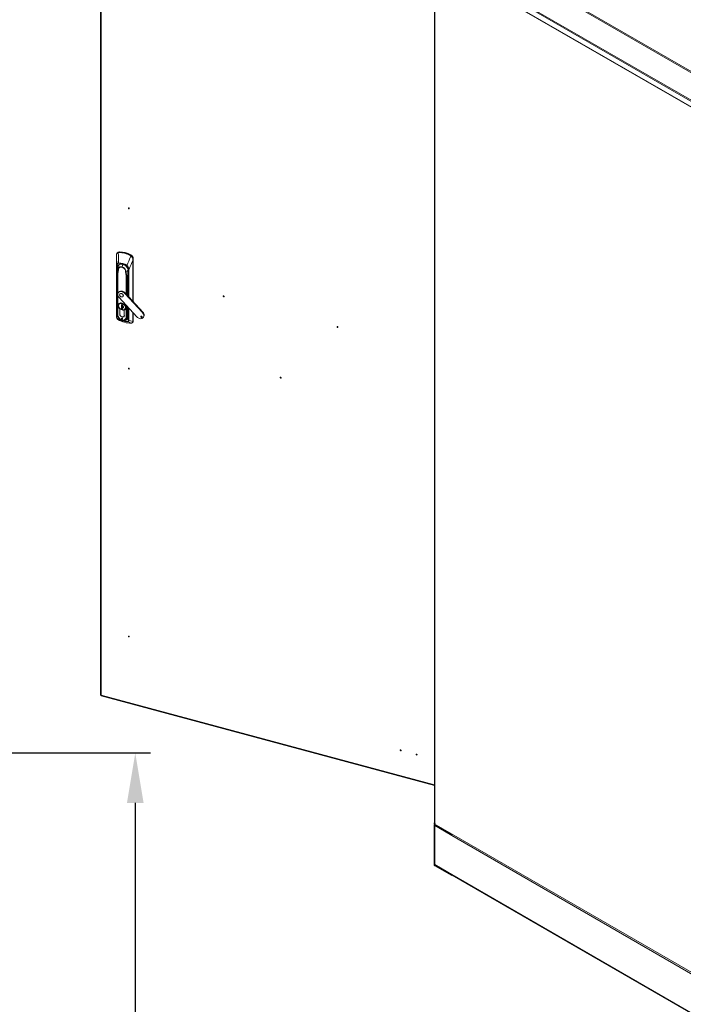
# Model space of a CAD drawing. Units: millimetres. Extents: x 63 to 8538, y 73 to 6060.
# Drawn here: x 6423 to 7300, y 3739 to 5040 of the extents above; entities that cross this region are included whole.
import ezdxf

# ---------------------------------------------------------------- set-up
doc = ezdxf.new("R2010")
doc.units = ezdxf.units.MM
doc.header["$LTSCALE"] = 5
doc.header["$PDSIZE"] = -1
doc.layers.add('Dimensions', color=7, linetype='Continuous')
doc.styles.get("Standard").update_dxf_attribs({"font": 'romans.shx', "width": 0.8})
doc.dimstyles.new('SLDDIMSTYLE2', dxfattribs={"dimscale": 10, "dimtxt": 2.5, "dimasz": 3.302, "dimexe": 1, "dimexo": 1, "dimgap": 0.926042, "dimtad": 1, "dimdec": 0, "dimrnd": 1e-09, "dimzin": 12, "dimdsep": 46, "dimtxsty": 'Standard', "dimcen": 2, "dimadec": 0, "dimazin": 3, "dimtfac": 1, "dimtdec": 0, "dimtmove": 0, "dimatfit": 0, "dimfxl": 1, "dimfrac": 2, "dimtolj": 1, "dimtzin": 12, "dimarcsym": 0})

# ---------------------------------------------------------------- blocks, each defined once
blk = doc.blocks.new('*D14')
at = {"layer": 'Defpoints', "color": 0, "transparency": 16777216}
for p in [(6336.1, 4071.6), (6336.1, 1946.6), (6575.6, 1946.6)]:
    blk.add_point(p, dxfattribs=at)
at = {"layer": 'Dimensions', "color": 0, "lineweight": -2, "transparency": 16777216}
for p, q in [((6356.1, 4071.6), (6595.6, 4071.6)), ((6575.6, 4005.6), (6575.6, 2012.7)), ((6356.1, 1946.6), (6595.6, 1946.6))]:
    blk.add_line(p, q, dxfattribs=at)
at = {"layer": 'Dimensions', "color": 0, "transparency": 16777216}
for points in [[(6564.6, 4005.6), (6586.6, 4005.6), (6575.6, 4071.6)], [(6564.6, 2012.7), (6586.6, 2012.7), (6575.6, 1946.6)]]:
    blk.add_solid(points, dxfattribs=at)
at = {"layer": 'Dimensions', "color": 0, "transparency": 16777216, "insert": (6532, 3009.1), "char_height": 50, "attachment_point": 5, "rotation": 90}
blk.add_mtext('\\A1;2125', dxfattribs=at)

msp = doc.modelspace()

# ---------------------------------------------------------------- linework, layer by layer
at = {"color": 7, "linetype": 'Continuous', "lineweight": 18, "ltscale": 20}
for p, q in [((6529.6, 5243), (6529.6, 4148.4)), ((6530.6, 5241.8), (6530.6, 4147.8)), ((6980.5, 5160.4), (7346.2, 4949.3)), ((7347.1, 4950.2), (6981.4, 5161.3)), ((6947.9, 5141.4), (7346.6, 4911.2)), ((6948.3, 5142.5), (7346.9, 4912.4)), ((6947.9, 5134.1), (7346.6, 4903.9)), ((6948.5, 5133.2), (7346.7, 4903.3)), ((6971.2, 5120.1), (6971.2, 3979)), ((6550.7, 4727.7), (6550.7, 4647.2)), ((6550.7, 4647.2), (6550.7, 4727.7)), ((6551.9, 4732.3), (6551.4, 4731.6)), ((6553.1, 4732.7), (6554.2, 4732.9)), ((6554.7, 4733.5), (6554.2, 4732.9)), ((6569.6, 4729.5), (6569.1, 4728.9)), ((6569.1, 4728.9), (6570.1, 4728.1)), ((6572.5, 4723.8), (6573, 4724.4)), ((6573, 4724.4), (6573, 4667.5)), ((6551.2, 4647.4), (6551.2, 4714)), ((6551.3, 4713.9), (6551.3, 4647.3)), ((6551.6, 4709.5), (6551.6, 4651.5)), ((6551.9, 4711.3), (6552.1, 4709.6)), ((6552.8, 4712), (6552.8, 4711.7)), ((6553.2, 4710.3), (6553.4, 4710.1)), ((6551.9, 4701.8), (6551.8, 4695.4)), ((6551.8, 4695.3), (6551.9, 4701.7)), ((6551.8, 4695.4), (6551.8, 4650.9)), ((6551.8, 4650.9), (6551.8, 4695.3)), ((6551.9, 4701.9), (6551.9, 4701.8)), ((6551.9, 4701.8), (6551.9, 4701.8)), ((6552.3, 4705.6), (6552.3, 4650.1)), ((6562.7, 4707.6), (6563, 4707.6)), ((6565.1, 4698.2), (6565.3, 4691.7)), ((6565.5, 4691.8), (6565.3, 4698.3)), ((6566.2, 4705.7), (6566.2, 4674.9)), ((6553.8, 4680.3), (6553.3, 4679.6)), ((6554.3, 4673), (6577.5, 4647.7)), ((6555.4, 4678), (6555.2, 4677.7)), ((6557.3, 4678.2), (6557.5, 4678.5)), ((6558.1, 4680.7), (6558.6, 4681.4)), ((6559.3, 4674.3), (6559.6, 4674.6)), ((6561.8, 4678.4), (6562.4, 4679.1)), ((6585, 4653.1), (6561.8, 4678.4)), ((6585.6, 4653.8), (6562.4, 4679.1)), ((6550.6, 4652.2), (6550.7, 4664.7)), ((6553.5, 4663.1), (6553.4, 4662.4)), ((6554.1, 4665.1), (6553.7, 4664.6)), ((6554.3, 4664.2), (6554.2, 4664)), ((6555, 4658.1), (6555, 4651.2)), ((6555, 4658.1), (6555, 4658.1)), ((6555, 4651.2), (6555, 4658.1)), ((6557.3, 4663.7), (6558.8, 4663.4)), ((6557.3, 4658.3), (6557.3, 4663.7)), ((6557.4, 4658.4), (6557.3, 4658.3)), ((6558.8, 4657.9), (6557.3, 4658.3)), ((6557.4, 4663.7), (6557.4, 4658.4)), ((6557.4, 4658.4), (6557.4, 4658.4)), ((6557.4, 4658.4), (6558.8, 4658)), ((6558.8, 4663.4), (6558.8, 4662.4)), ((6558.8, 4662.3), (6558.8, 4659.3)), ((6558.8, 4659.2), (6558.8, 4657.9)), ((6559.3, 4660.4), (6559.3, 4662)), ((6559.3, 4661.5), (6559.3, 4661.9)), ((6559.3, 4661.5), (6559.3, 4661.5)), ((6561.1, 4656.4), (6561.2, 4656.5)), ((6561.1, 4649.6), (6561.1, 4656.5)), ((6561.1, 4649.6), (6561.1, 4656.4)), ((6561.8, 4657.9), (6562, 4658.1)), ((6562.3, 4658.5), (6562.4, 4658.7)), ((6562.5, 4657.5), (6562.9, 4658)), ((6566.2, 4660), (6566.2, 4647.7)), ((6550.7, 4651.9), (6550.6, 4652.2)), ((6550.7, 4647.1), (6550.7, 4647.2)), ((6552.3, 4650.1), (6551.8, 4650.9)), ((6555, 4651.2), (6555, 4651.2)), ((6558.1, 4644.4), (6558.6, 4645.1)), ((6558.6, 4645.1), (6558.8, 4645.1)), ((6560.7, 4648.3), (6561.1, 4648.8)), ((6565.3, 4647.2), (6564, 4647)), ((6564.5, 4644.5), (6564.7, 4644.7)), ((6564.7, 4644.7), (6566.2, 4646.8)), ((6573, 4652.6), (6573, 4642.1)), ((6583.8, 4646.7), (6584.4, 4647.4)), ((6584.7, 4647.4), (6584.4, 4647.4)), ((6585.6, 4653.8), (6585, 4653.1)), ((6586.1, 4646.5), (6586.6, 4647.2)), ((6572, 4640.1), (6572.6, 4640.8)), ((6572.4, 4641.3), (6572.4, 4641.3)), ((6573, 4642.1), (6572.5, 4641.4)), ((6530.7, 4147.1), (6971.2, 4028.5)), ((6971.2, 3979.2), (6970.4, 3978.7)), ((6970.4, 3978.7), (6970.4, 3977.9)), ((6970.4, 3978.7), (6971.9, 3977.9)), ((7347.6, 3760.2), (6970.4, 3977.9)), ((6971.4, 3975.6), (6970.4, 3976.2)), ((6970.4, 3924.6), (6970.4, 3976.2)), ((6971.4, 3977.3), (6970.8, 3977)), ((6971.4, 3975.6), (6971.4, 3924)), ((6971.9, 3975.7), (6971.5, 3975.5)), ((6971.5, 3924), (6971.5, 3975.5)), ((6971.5, 3975.5), (6993.9, 3962.6)), ((6971.9, 3978.1), (6971.7, 3978.3)), ((6994, 3964), (6971.7, 3976.9)), ((6971.7, 3975.8), (6971.7, 3976.9)), ((6994, 3962.9), (6971.7, 3975.8)), ((6971.9, 3977.9), (6971.9, 3978.1)), ((6993.9, 3962.6), (6993.9, 3962.6)), ((6993.9, 3962.6), (7324.1, 3772)), ((6994, 3964), (6994.3, 3964.1)), ((6994, 3962.9), (6994, 3964)), ((6994, 3962.9), (6994.1, 3962.9)), ((6971.4, 3924), (6970.4, 3924.6)), ((6971.5, 3924), (6993.9, 3911.1)), ((6971.7, 3923.5), (6994, 3910.6)), ((6971.7, 3923.5), (6971.7, 3922.5)), ((6994, 3909.6), (6971.7, 3922.5)), ((6993.9, 3911.1), (6993.9, 3911)), ((7324.1, 3720.4), (6993.9, 3911)), ((6994.1, 3910.7), (6994, 3910.6)), ((6994, 3910.6), (6994, 3909.6)), ((6994, 3909.6), (6994.7, 3910)), ((6994.4, 3910.2), (7324, 3719.9))]:
    msp.add_line(p, q, dxfattribs=at)
at = {"color": 8, "linetype": 'Continuous', "lineweight": 18, "ltscale": 20}
for p, q in [((6971.7, 3978.3), (6971.7, 5119.8)), ((6572.4, 4721.8), (6572.4, 4668.2)), ((6572.5, 4668.1), (6572.5, 4721.9)), ((6552.9, 4713.4), (6551.9, 4712.2)), ((6552.7, 4712.2), (6551.9, 4711.3)), ((6552.6, 4710.2), (6552.1, 4709.6)), ((6552.1, 4709.6), (6552.1, 4704.1)), ((6566.7, 4674.4), (6566.7, 4709.8)), ((6567, 4709.8), (6567, 4674)), ((6552.2, 4705.2), (6552.2, 4705.6)), ((6552.2, 4705.1), (6552.2, 4705.5)), ((6552.6, 4678.4), (6552.6, 4705.4)), ((6563.5, 4702.5), (6563.5, 4677.9)), ((6564, 4677.3), (6564, 4702.5)), ((6565.5, 4691.8), (6566.2, 4697.7)), ((6566.2, 4697.7), (6565.5, 4691.8)), ((6566.4, 4674.7), (6566.4, 4705.5)), ((6565.3, 4691.7), (6565.3, 4675.9)), ((6565.5, 4675.7), (6565.5, 4691.8)), ((6552.6, 4649.9), (6552.6, 4675.9)), ((6558.1, 4656.8), (6558.1, 4656.8)), ((6562.6, 4659.8), (6562.5, 4660.3)), ((6563.5, 4662.9), (6563.5, 4647)), ((6564, 4647), (6564, 4662.4)), ((6565.3, 4661), (6565.3, 4647.2)), ((6565.5, 4647.4), (6565.5, 4660.8)), ((6566.4, 4647.6), (6566.4, 4659.8)), ((6566.7, 4643.1), (6566.7, 4659.4)), ((6567, 4659.1), (6567, 4643.1)), ((6555, 4651.2), (6555, 4651.3)), ((6561.1, 4649.7), (6561.1, 4649.6)), ((6566.2, 4648.4), (6565.5, 4647.4)), ((6572.4, 4653.3), (6572.4, 4641.3)), ((6572.5, 4641.4), (6572.5, 4653.1)), ((6559, 4642.9), (6559.8, 4642.8)), ((6571, 4639.5), (6570.9, 4639.5)), ((6530.6, 4147.8), (6971.2, 4029.2)), ((6971.7, 3975.8), (6971.4, 3975.6)), ((6971.7, 3976.9), (6971.9, 3977)), ((6971.5, 3924.1), (6971.4, 3924)), ((6972, 3923.7), (6971.7, 3923.5))]:
    msp.add_line(p, q, dxfattribs=at)
at = {"color": 7, "linetype": 'Continuous', "lineweight": 18, "ltscale": 20, "flags": 128}
for points in [[(6567.7, 4790.7), (6567.7, 4790.9), (6567.5, 4791.1), (6567.3, 4791.3), (6567.1, 4791.4), (6566.9, 4791.4), (6566.7, 4791.4), (6566.5, 4791.2), (6566.5, 4791), (6566.5, 4790.8), (6566.7, 4790.6), (6566.9, 4790.4), (6567.1, 4790.3), (6567.3, 4790.3), (6567.5, 4790.4), (6567.7, 4790.5), (6567.7, 4790.7)], [(6550.7, 4727.7), (6550.7, 4728.7), (6550.8, 4729.6)], [(6550.7, 4727.7), (6550.8, 4723), (6551, 4720), (6551.1, 4717), (6551.2, 4714)], [(6553.1, 4732.4), (6553.7, 4732.5), (6554.1, 4732.6)], [(6553.1, 4732.4), (6553.3, 4727.5), (6553.3, 4726.1), (6553.3, 4724.6), (6553.4, 4723.1), (6553.4, 4721.6), (6553.5, 4718.6)], [(6569.9, 4727.9), (6568.1, 4723.7), (6566.9, 4721), (6565.8, 4718.4), (6564.6, 4715.6)], [(6567, 4709.8), (6568.8, 4713.9), (6570, 4716.5), (6571.2, 4719.2), (6572.4, 4721.8)], [(6568.9, 4728.6), (6569.5, 4728.2), (6569.9, 4727.9)], [(6569.9, 4727.9), (6571, 4726.8), (6571.8, 4725.7), (6572.3, 4724.7), (6572.4, 4723.7)], [(6570.1, 4728.1), (6571.1, 4727.2), (6571.9, 4726.1), (6572.1, 4725.7), (6572.2, 4725.6), (6572.4, 4725), (6572.5, 4723.8)], [(6572.4, 4723.7), (6572.4, 4722.7), (6572.4, 4721.8)], [(6572.5, 4721.9), (6572.5, 4723), (6572.5, 4723.8)], [(6551.2, 4714), (6551.2, 4715.1), (6551.3, 4716), (6551.6, 4716.8), (6551.9, 4717.5), (6552.2, 4718), (6552.5, 4718.2), (6552.8, 4718.4), (6553.5, 4718.6)], [(6553.5, 4718.5), (6552.6, 4718.1), (6552, 4717.3), (6551.6, 4716.4), (6551.4, 4715.2), (6551.3, 4713.9)], [(6551.6, 4709.5), (6551.6, 4710.4), (6551.5, 4711.1)], [(6551.9, 4712.2), (6552, 4713.4), (6552.3, 4714.4), (6552.8, 4715.3), (6553.6, 4716), (6554.5, 4716.6), (6555.5, 4717), (6556.7, 4717.1), (6557.9, 4717.1), (6559.2, 4716.9), (6560, 4716.6)], [(6552.7, 4711.8), (6552.4, 4708), (6552.2, 4705.4)], [(6558.2, 4713.6), (6557.2, 4713.8), (6556.2, 4713.8), (6555.3, 4713.6), (6554.6, 4713.3), (6553.9, 4712.7), (6553.5, 4712.1), (6553.2, 4711.3), (6553.1, 4710.4)], [(6553.1, 4710.4), (6553.1, 4710.4), (6553.1, 4710.4)], [(6553.1, 4710.4), (6553.1, 4710.3), (6553.2, 4710.3)], [(6553.1, 4710.4), (6553.1, 4710.4), (6553.1, 4710.4)], [(6553.4, 4710.2), (6553.6, 4711.3), (6554.3, 4712.4), (6555.3, 4713), (6556.6, 4713.3), (6558.1, 4713.1), (6559.6, 4712.5), (6560.9, 4711.5), (6561.8, 4710.4), (6562.5, 4708.9), (6562.7, 4707.7)], [(6553.4, 4710.1), (6553.4, 4710.2), (6553.4, 4710.2)], [(6557.9, 4717.1), (6559, 4717), (6561.2, 4716.1), (6563.1, 4714.8), (6564.7, 4713.1), (6565.4, 4711.9)], [(6563.3, 4707.7), (6564.6, 4708.1), (6565.7, 4708.7)], [(6563.3, 4707.6), (6564.7, 4708.1), (6565.7, 4708.6)], [(6564.6, 4715.6), (6565.3, 4715), (6565.9, 4714.3), (6566.6, 4712.8), (6566.9, 4711.2), (6567, 4709.8)], [(6566.7, 4709.8), (6566.6, 4711.4), (6566.2, 4713.1), (6565.8, 4714), (6565.3, 4714.8), (6564.6, 4715.5)], [(6565.3, 4698.3), (6565.6, 4699.5), (6565.7, 4700.6), (6565.7, 4701.7), (6565.7, 4704.2), (6565.8, 4708.7)], [(6565.7, 4708.6), (6565.7, 4705.7), (6565.7, 4702.9), (6565.7, 4701.7), (6565.7, 4700.5), (6565.6, 4699.4), (6565.3, 4698.3)], [(6565.7, 4708.7), (6565.7, 4708.6), (6565.7, 4708.6)], [(6565.8, 4708.7), (6565.8, 4708.7), (6565.8, 4708.7)], [(6551.9, 4701.9), (6552, 4703.8), (6552.2, 4705.2)], [(6551.9, 4701.7), (6552.1, 4703.9), (6552.2, 4705.1)], [(6551.9, 4701.9), (6551.9, 4701.9), (6551.9, 4701.9)], [(6552.2, 4705.6), (6552.2, 4705.6), (6552.3, 4705.7), (6552.3, 4705.7), (6552.3, 4705.7), (6552.3, 4705.6)], [(6552.2, 4705.5), (6552.3, 4705.6), (6552.3, 4705.6), (6552.3, 4705.6), (6552.3, 4705.6), (6552.3, 4705.6)], [(6562.7, 4707.7), (6562.7, 4707.7), (6562.7, 4707.6)], [(6563, 4707.6), (6563.1, 4707.7), (6563.2, 4707.7)], [(6563.2, 4707.7), (6563.3, 4707.7), (6563.3, 4707.7)], [(6564.3, 4702.3), (6563.9, 4704.1), (6563.7, 4705.3), (6563.5, 4706.5), (6563.3, 4707.6)], [(6563.3, 4707.6), (6563.3, 4707.6), (6563.3, 4707.6)], [(6564, 4702.5), (6564, 4702.5), (6564.1, 4702.5), (6564.1, 4702.5), (6564.2, 4702.4), (6564.3, 4702.3)], [(6564, 4702.5), (6564, 4702.5), (6564, 4702.5), (6564.1, 4702.4), (6564.1, 4702.4), (6564.1, 4702.3)], [(6564.1, 4702.3), (6564.7, 4700), (6565.1, 4698.2)], [(6565.3, 4698.3), (6564.8, 4700.6), (6564.3, 4702.3)], [(6565.1, 4698.2), (6565.2, 4698.2), (6565.3, 4698.3)], [(6565.3, 4698.3), (6565.3, 4698.3), (6565.3, 4698.3)], [(6566.4, 4707.3), (6566.3, 4706.6), (6566.2, 4705.7)], [(6566.2, 4705.7), (6566.2, 4705.7), (6566.2, 4705.8)], [(6566.4, 4707.4), (6566.4, 4707.3), (6566.4, 4707.3), (6566.4, 4707.3), (6566.4, 4707.2), (6566.4, 4707.2), (6566.4, 4707.1), (6566.5, 4707.1), (6566.5, 4707.1)], [(6566.5, 4707.1), (6566.4, 4706.2), (6566.4, 4705.5)], [(6554.3, 4673), (6553.5, 4673.9), (6553, 4675), (6552.6, 4676), (6552.5, 4677), (6552.5, 4678), (6552.8, 4678.9), (6553.4, 4679.7), (6554, 4680.3), (6554.9, 4680.7), (6555.9, 4680.9), (6556.9, 4680.9), (6558.1, 4680.7)], [(6557.3, 4673.8), (6556.5, 4674.2), (6555.9, 4674.6), (6555.3, 4675.3), (6555, 4676), (6554.9, 4676.7), (6555, 4677.3), (6555.3, 4677.8), (6555.9, 4678.2), (6556.5, 4678.3), (6557.3, 4678.2)], [(6557.3, 4678.2), (6558, 4677.9), (6558.7, 4677.4), (6559.2, 4676.8), (6559.6, 4676.1), (6559.7, 4675.4), (6559.6, 4674.7), (6559.2, 4674.2), (6558.7, 4673.9), (6558, 4673.8), (6557.3, 4673.8)], [(6559.6, 4674.6), (6559.8, 4675), (6559.9, 4675.7), (6559.8, 4676.4), (6559.5, 4677.1), (6558.9, 4677.7), (6558.2, 4678.2), (6557.5, 4678.5)], [(6693.1, 4674.4), (6693, 4674.6), (6692.9, 4674.8), (6692.7, 4675), (6692.5, 4675.1), (6692.2, 4675.1), (6692.1, 4675.1), (6691.9, 4674.9), (6691.9, 4674.7), (6691.9, 4674.5), (6692.1, 4674.3), (6692.2, 4674.1), (6692.5, 4674), (6692.7, 4674), (6692.9, 4674.1), (6693, 4674.2), (6693.1, 4674.4)], [(6561.1, 4656.4), (6561.9, 4656.9), (6562.6, 4657.5), (6563, 4658.3), (6563.2, 4659.2), (6563.2, 4660.1), (6563, 4661.2), (6562.6, 4662.2), (6561.9, 4663.1), (6561.1, 4664), (6560.2, 4664.7), (6559.1, 4665.3), (6558.1, 4665.7), (6557, 4665.9), (6556, 4665.9), (6555, 4665.6), (6554.2, 4665.2), (6553.6, 4664.6), (6553.1, 4663.8), (6552.9, 4662.9), (6552.9, 4661.9), (6553.1, 4660.9), (6553.5, 4659.9), (6554.2, 4659), (6555, 4658.1)], [(6555, 4658.1), (6554.2, 4659), (6553.6, 4659.9), (6553.2, 4660.9), (6553, 4661.9), (6553, 4662.9), (6553.2, 4663.8), (6553.6, 4664.5), (6554.2, 4665.1), (6555, 4665.6), (6556, 4665.8), (6557, 4665.8), (6558.1, 4665.6), (6559.1, 4665.3), (6560.2, 4664.7), (6561.1, 4664), (6561.9, 4663.1), (6562.5, 4662.1), (6562.9, 4661.1), (6563.2, 4660.1), (6563.2, 4659.2), (6562.9, 4658.3), (6562.5, 4657.5), (6561.9, 4656.9), (6561.1, 4656.5)], [(6558.1, 4665.3), (6557, 4665.4), (6556, 4665.4), (6555.1, 4665.1), (6554.4, 4664.7), (6553.8, 4664), (6553.5, 4663.2), (6553.4, 4662.3), (6553.5, 4661.3), (6553.8, 4660.3), (6554.4, 4659.4), (6555.1, 4658.5), (6556, 4657.7), (6557, 4657.2), (6558.1, 4656.8)], [(6553.6, 4662.2), (6553.9, 4660.7), (6554.9, 4659), (6556.4, 4657.7), (6558.1, 4657), (6559.7, 4656.8), (6561.2, 4657.3), (6562.2, 4658.4), (6562.6, 4659.8)], [(6553.8, 4663.5), (6553.8, 4663.4), (6553.8, 4663.4)], [(6562.5, 4660.3), (6562.2, 4661.4), (6561.2, 4663), (6559.7, 4664.3), (6558.1, 4665.1), (6556.4, 4665.2), (6555.7, 4665)], [(6558.1, 4656.8), (6559.1, 4656.6), (6560.1, 4656.6), (6561, 4656.9), (6561.7, 4657.4), (6562.3, 4658), (6562.7, 4658.8), (6562.8, 4659.8), (6562.7, 4660.7), (6562.3, 4661.7), (6561.7, 4662.7), (6561, 4663.6), (6560.1, 4664.3), (6559.1, 4664.9), (6558.1, 4665.3)], [(6558.8, 4662.4), (6559.3, 4662), (6559.7, 4661.6), (6559.9, 4661), (6560, 4660.5), (6559.9, 4660), (6559.7, 4659.6), (6559.3, 4659.4), (6558.8, 4659.2)], [(6558.8, 4662.4), (6559.3, 4662), (6559.6, 4661.5), (6559.8, 4661.1), (6559.9, 4660.6), (6559.8, 4660.1), (6559.6, 4659.8), (6559.3, 4659.5), (6558.8, 4659.4)], [(6558.8, 4662.4), (6558.8, 4662.4), (6558.8, 4662.4), (6558.8, 4662.4), (6558.8, 4662.4)], [(6550.7, 4647.1), (6551, 4647.3), (6551.2, 4647.4)], [(6551.8, 4650.9), (6551.9, 4649.7), (6552.3, 4648.6), (6552.8, 4647.4), (6553.6, 4646.3), (6554.5, 4645.3), (6555.6, 4644.4), (6556.7, 4643.7), (6557.9, 4643.2), (6559.2, 4642.8), (6560.4, 4642.7), (6561.6, 4642.8), (6562.6, 4643.1), (6563.5, 4643.6), (6564, 4644.1)], [(6552.2, 4644.4), (6552.5, 4644.5), (6552.8, 4644.6)], [(6552.2, 4644.4), (6552.4, 4644.3), (6552.6, 4644.2)], [(6552.2, 4644.4), (6552.2, 4644.4), (6552.2, 4644.4), (6552.2, 4644.4)], [(6563.5, 4647), (6563.4, 4646.1), (6563.1, 4645.2), (6562.4, 4644.3), (6561.3, 4643.7), (6559.8, 4643.3), (6558.1, 4643.6), (6556.3, 4644.3), (6554.8, 4645.4), (6553.7, 4646.7), (6553.1, 4647.9), (6552.7, 4649), (6552.6, 4649.9)], [(6552.6, 4644.2), (6552.6, 4644.2), (6552.6, 4644.2)], [(6552.8, 4644.7), (6556.2, 4643.1), (6559, 4642.2)], [(6555, 4651.2), (6555.1, 4650.4), (6555.4, 4649.6), (6555.9, 4648.9), (6556.5, 4648.3), (6557.3, 4647.8), (6558.1, 4647.5), (6558.9, 4647.3), (6559.6, 4647.4), (6560.3, 4647.7), (6560.8, 4648.2), (6561.1, 4648.8), (6561.1, 4649.5)], [(6558.1, 4645.8), (6557.8, 4645.8), (6557.5, 4645.7), (6557.4, 4645.5), (6557.3, 4645.3), (6557.4, 4645), (6557.5, 4644.8), (6557.8, 4644.5), (6558.1, 4644.4)], [(6558.1, 4644.4), (6558.4, 4644.4), (6558.6, 4644.5), (6558.8, 4644.7), (6558.8, 4644.9), (6558.8, 4645.2), (6558.6, 4645.4), (6558.4, 4645.7), (6558.1, 4645.8)], [(6565.2, 4641.4), (6566, 4641.6), (6566.4, 4642), (6566.7, 4643.1)], [(6572.4, 4641.3), (6569.4, 4642.3), (6567, 4643.1)], [(6585, 4653.1), (6585.8, 4652.1), (6586.3, 4651.1), (6586.7, 4650.1), (6586.8, 4649.1), (6586.8, 4648.1), (6586.5, 4647.2), (6586, 4646.5), (6585.4, 4645.9), (6584.6, 4645.4), (6583.6, 4645.2), (6582.6, 4645.1), (6581.5, 4645.3), (6580.4, 4645.6), (6579.4, 4646.1), (6578.4, 4646.8), (6577.5, 4647.7)], [(6583.8, 4646.7), (6583.5, 4646.9), (6583.2, 4647.2), (6583, 4647.5), (6582.9, 4647.8), (6583, 4648.1), (6583.2, 4648.3), (6583.5, 4648.4), (6583.8, 4648.4)], [(6583.8, 4648.4), (6584.2, 4648.2), (6584.5, 4648), (6584.7, 4647.6), (6584.7, 4647.3), (6584.7, 4647), (6584.5, 4646.8), (6584.2, 4646.7), (6583.8, 4646.7)], [(6586.6, 4647.2), (6587.1, 4647.9), (6587.4, 4648.8), (6587.4, 4649.8), (6587.3, 4650.8), (6586.9, 4651.8), (6586.3, 4652.8), (6585.6, 4653.8)], [(6559, 4642.2), (6562.6, 4641.5), (6565.2, 4641.4)], [(6565.4, 4641.2), (6568.4, 4640.2), (6570.8, 4639.4)], [(6570.4, 4639.4), (6570.7, 4639.4), (6570.9, 4639.4)], [(6570.4, 4639.4), (6570.6, 4639.4), (6570.8, 4639.4)], [(6572, 4640.1), (6571.5, 4639.7), (6571, 4639.5)], [(6572.5, 4641.4), (6572.5, 4641.4), (6572.5, 4641.4)], [(6843.5, 4633.9), (6843.5, 4634.1), (6843.4, 4634.3), (6843.2, 4634.5), (6842.9, 4634.6), (6842.7, 4634.6), (6842.5, 4634.6), (6842.4, 4634.4), (6842.3, 4634.2), (6842.4, 4634), (6842.5, 4633.8), (6842.7, 4633.6), (6842.9, 4633.5), (6843.2, 4633.5), (6843.4, 4633.6), (6843.5, 4633.7), (6843.5, 4633.9)], [(6567.7, 4578.9), (6567.7, 4579.2), (6567.5, 4579.4), (6567.3, 4579.5), (6567.1, 4579.6), (6566.9, 4579.7), (6566.7, 4579.6), (6566.5, 4579.5), (6566.5, 4579.3), (6566.5, 4579), (6566.7, 4578.8), (6566.9, 4578.7), (6567.1, 4578.6), (6567.3, 4578.5), (6567.5, 4578.6), (6567.7, 4578.7), (6567.7, 4578.9)], [(6768.3, 4567.1), (6768.3, 4567.3), (6768.1, 4567.5), (6767.9, 4567.7), (6767.7, 4567.8), (6767.5, 4567.8), (6767.3, 4567.7), (6767.1, 4567.6), (6767.1, 4567.4), (6767.1, 4567.2), (6767.3, 4566.9), (6767.5, 4566.8), (6767.7, 4566.7), (6767.9, 4566.6), (6768.1, 4566.7), (6768.3, 4566.9), (6768.3, 4567.1)], [(6567.7, 4225.1), (6567.7, 4225.3), (6567.5, 4225.5), (6567.3, 4225.7), (6567.1, 4225.8), (6566.9, 4225.8), (6566.7, 4225.8), (6566.5, 4225.6), (6566.5, 4225.4), (6566.5, 4225.2), (6566.7, 4225), (6566.9, 4224.8), (6567.1, 4224.7), (6567.3, 4224.7), (6567.5, 4224.8), (6567.7, 4224.9), (6567.7, 4225.1)], [(6529.6, 4148.5), (6529.7, 4148.2), (6530.1, 4147.9), (6530.6, 4147.8)], [(6530.6, 4147.8), (6530.6, 4147.3), (6530.7, 4147.1), (6530.7, 4147.1)], [(6926.9, 4074.8), (6926.9, 4075), (6926.7, 4075.2), (6926.5, 4075.4), (6926.3, 4075.5), (6926.1, 4075.5), (6925.9, 4075.5), (6925.7, 4075.3), (6925.7, 4075.1), (6925.7, 4074.9), (6925.9, 4074.7), (6926.1, 4074.5), (6926.3, 4074.4), (6926.5, 4074.4), (6926.7, 4074.5), (6926.9, 4074.6), (6926.9, 4074.8)], [(6948.1, 4069.1), (6948, 4069.3), (6947.9, 4069.5), (6947.7, 4069.7), (6947.5, 4069.8), (6947.2, 4069.8), (6947, 4069.8), (6946.9, 4069.6), (6946.8, 4069.4), (6946.9, 4069.2), (6947, 4069), (6947.2, 4068.8), (6947.5, 4068.7), (6947.7, 4068.7), (6947.9, 4068.8), (6948, 4068.9), (6948.1, 4069.1)], [(6993.9, 3963), (6993.9, 3962.9), (6993.9, 3962.6)], [(6993.9, 3911), (6993.9, 3910.8), (6993.9, 3910.7)]]:
    msp.add_lwpolyline(points, dxfattribs=at)
at = {"color": 8, "linetype": 'Continuous', "lineweight": 18, "ltscale": 20, "flags": 128}
for points in [[(6550.7, 4727.7), (6550.7, 4727.7), (6550.7, 4727.7)], [(6551.5, 4731.7), (6552.1, 4732.3), (6553.1, 4732.7)], [(6552.8, 4711.7), (6552.8, 4711.3), (6553.1, 4710.4)], [(6553.1, 4710.4), (6552.8, 4711.2), (6552.8, 4711.7)], [(6551.9, 4701.8), (6551.9, 4701.8), (6551.9, 4701.7)], [(6550.7, 4647.2), (6550.7, 4647.2), (6550.7, 4647.2)], [(6551.6, 4651.5), (6551.9, 4649.6), (6552.2, 4649.1)], [(6572.5, 4641.4), (6572.3, 4640.7), (6572, 4640.1)]]:
    msp.add_lwpolyline(points, dxfattribs=at)
at = {"color": 7, "linetype": 'Continuous', "lineweight": 18, "ltscale": 400}
for centre, radius, start, end in [((6567.9, 4791.9), 0.878, 212.6102, 249.5303), ((6553.7, 4729.6), 2.89, 100.9672, 180.1308), ((6553.5, 4729.9), 2.76, 139.0459, 184.1305), ((6550.8, 4729.6), 0.082, 129.226, 207.6731), ((6554.5, 4730), 3.47, 87.8913, 139.0737), ((6553.5, 4732.5), 0.398, 153.7093, 200.2689), ((6554.6, 4732.6), 0.494, 146.9384, 186.1317), ((6554.1, 4704.4), 28.1, 74.6464, 89.8916), ((6554.1, 4704.6), 28.3, 74.6464, 89.8916), ((6554.2, 4702.1), 31.4, 60.7209, 89.1461), ((6562.3, 4731.4), 0.757, 144.9746, 170.9254), ((6552.5, 4698.5), 34.2, 61.3865, 74.751), ((6552.6, 4698.6), 34.5, 61.3865, 74.751), ((6570.4, 4727.9), 1.65, 142.8542, 154.8419), ((6566.8, 4723.9), 6.21, 4.3667, 63.6026), ((6572.8, 4725.4), 3.82, 134.1537, 139.3905), ((6572.4, 4724), 0.303, 277.1567, 309.2164), ((6572.3, 4722.1), 0.269, 290.976, 318.9358), ((6551.4, 4714.1), 0.232, 197.4849, 262.5628), ((6551.6, 4711.6), 0.529, 261.078, 311.7504), ((6551.8, 4710), 0.463, 252.4435, 310.0414), ((6558.2, 4712.3), 6.34, 180.1025, 189.0985), ((6654.2, 4690.4), 103.1, 168.8125, 171.5283), ((6655, 4691), 103.3, 169.3353, 172.0118), ((6560.3, 4711.7), 7.6, 140.0694, 179.7603), ((6553.5, 4710.7), 0.564, 214.299, 259.2154), ((6552.6, 4710.5), 0.452, 350.7006, 358.3775), ((6552.6, 4710.5), 0.484, 352.0936, 359.5796), ((6553.6, 4710.9), 0.776, 239.0183, 255.5198), ((6554.9, 4701.6), 17.1, 55.1591, 94.7078), ((6554.9, 4701.8), 16.8, 55.0101, 94.8569), ((6554, 4718.7), 0.56, 188.2177, 202.6406), ((6556.5, 4707.1), 6.78, 5.4422, 75.8796), ((6557.5, 4707.8), 8.97, 3.4577, 55.3869), ((6566.7, 4714.3), 2.46, 148.035, 150.9579), ((6565.6, 4708.9), 0.247, 301.7882, 321.9269), ((6565.7, 4708.8), 0.219, 292.2802, 312.4317), ((6560.9, 4708.3), 5.56, 350.2813, 0.103), ((6566.8, 4710.3), 0.542, 255.039, 291.2661), ((6552, 4701.8), 0.136, 140.3021, 176.5772), ((6552.4, 4705.6), 0.214, 175.4461, 203.9433), ((6552.8, 4706), 0.635, 214.0546, 253.2676), ((6552.8, 4706), 0.607, 216.4508, 256.3362), ((6552.5, 4705.6), 0.232, 173.11, 178.8826), ((6563, 4708.7), 1.08, 255.1779, 268.34), ((6429.4, 4684.9), 135.2, 7.4701, 9.6911), ((6563, 4708.7), 1.11, 255.0583, 283.3882), ((6564.6, 4707.8), 1.39, 183.8795, 186.5107), ((6564.5, 4707.7), 1.29, 180.3131, 183.1906), ((6563.7, 4703.6), 1.19, 260.3209, 284.9161), ((6563.7, 4703.6), 1.14, 256.9297, 282.8604), ((6563.2, 4702.4), 0.756, 2.9405, 4.777), ((6563.9, 4702.7), 0.474, 294.9874, 310.6296), ((6565, 4698.5), 0.334, 280.2559, 317.7557), ((6565.2, 4692), 0.334, 280.2559, 317.7557), ((6565.2, 4692), 0.315, 278.4105, 319.8672), ((6565.4, 4691.9), 0.0999, 300.1945, 304.9657), ((6557.1, 4677.2), 4.45, 69.9231, 137.2735), ((6556.8, 4676.7), 1.91, 69.5553, 137.6414), ((6555.9, 4673), 8.03, 42.2518, 74.2709), ((6556.4, 4673.7), 8.03, 42.2518, 74.2709), ((6693.3, 4675.6), 0.878, 212.6102, 249.5303), ((6559.7, 4663), 6.34, 186.9068, 255.7824), ((6559.5, 4660.4), 3.79, 250.0067, 317.1899), ((6555.1, 4661.2), 4.18, 333.8131, 12.0394), ((6559.2, 4659.2), 0.385, 157.3743, 178.8712), ((6550.8, 4647.2), 0.105, 170.8593, 187.3164), ((6553.9, 4647.2), 3.23, 180.375, 237.4766), ((6551.4, 4647.5), 0.232, 197.4849, 262.5628), ((6554.3, 4647.4), 3.19, 179.7799, 240.4305), ((6554.2, 4647.2), 2.85, 179.4484, 240.5071), ((6552.8, 4650.5), 0.579, 217.1717, 258.4065), ((6559.9, 4650.7), 7.68, 184.5637, 273.7873), ((6569.3, 4670.5), 31.2, 237.7928, 272.0742), ((6553, 4644.6), 0.188, 149.5765, 185.865), ((6566.3, 4668.5), 27.4, 240.4781, 254.7288), ((6557.5, 4651.2), 2.53, 180.0041, 181.8584), ((6559, 4651.6), 4.01, 185.1151, 255.9189), ((6558.9, 4646.1), 1.05, 197.8203, 255.0608), ((6558.9, 4649.7), 2.16, 246.6662, 357.8999), ((6558.7, 4649.6), 2.47, 358.117, 0.0041), ((6561.1, 4647.2), 4.42, 284.481, 324.8834), ((6561.7, 4647.7), 4.55, 290.1334, 1.6547), ((6563.8, 4648.1), 1.12, 255.381, 281.7313), ((6565.2, 4647.6), 0.328, 278.9597, 316.7968), ((6565.3, 4643), 1.78, 273.1094, 3.992), ((6565.3, 4647.4), 0.168, 321.0417, 324.9842), ((6566.8, 4643.6), 0.542, 255.039, 291.2661), ((6584.7, 4648.6), 1.23, 190.3576, 255.5334), ((6559.2, 4642.2), 0.179, 172.0489, 220.49), ((6565, 4663.5), 22.2, 254.6009, 271.0037), ((6565.5, 4641.4), 0.244, 193.4361, 237.8496), ((6570.4, 4639.5), 0.0965, 245.0299, 279.906), ((6570.3, 4641.4), 2.02, 283.3273, 357.8439), ((6570.9, 4639.6), 0.179, 282.9419, 316.5144), ((6572.3, 4641.6), 0.269, 290.9761, 318.9358), ((6572.3, 4641.6), 0.264, 289.7761, 317.9609), ((6571, 4642), 2, 321.8076, 1.2529), ((6843.7, 4635.1), 0.878, 212.6102, 249.5303), ((6567.9, 4580.1), 0.878, 212.6102, 249.5303), ((6768.5, 4568.2), 0.878, 212.6102, 249.5303), ((6567.9, 4226.3), 0.878, 212.6102, 249.5303), ((6927.1, 4076), 0.878, 212.6102, 249.5303), ((6948.3, 4070.3), 0.878, 212.6102, 249.5303), ((6971.2, 3976.3), 0.757, 50.7967, 189.214), ((6972, 3979), 0.873, 185.7425, 245.5776), ((6971.6, 3975.7), 0.175, 50.7967, 189.214), ((6973.1, 3924.7), 2.66, 182.6055, 237.3945), ((6972, 3924.1), 0.615, 182.6055, 237.3945)]:
    msp.add_arc(centre, radius, start, end, dxfattribs=at)
at = {"color": 8, "linetype": 'Continuous', "lineweight": 18, "ltscale": 400}
for centre, radius, start, end in [((6556.6, 4712.1), 5.17, 75.5478, 191.027), ((6574.3, 4708.4), 16.9, 150.5229, 162.0721), ((6560, 4708.1), 6.65, 350.8981, 34.6417), ((6572, 4708.7), 6.28, 162.3612, 180.751), ((6570.9, 4708.9), 5.15, 162.7835, 181.6976), ((6551.9, 4695.4), 0.13, 180.0079, 212.3085), ((6551.9, 4695.4), 0.122, 179.361, 213.4117), ((6552, 4701.8), 0.129, 178.2777, 212.3427), ((6566.4, 4705.8), 0.221, 191.7389, 263.8979), ((6553.6, 4662.4), 0.182, 196.5191, 263.3757), ((6556.2, 4662.4), 2.62, 99.587, 184.5887), ((6562.7, 4660.2), 0.445, 255.2959, 282.7725), ((6551.8, 4652.1), 0.555, 255.3301, 273.2094), ((6551.9, 4650.9), 0.122, 180.6409, 213.3287), ((6561.4, 4647.6), 5.03, 253.8732, 359.7139), ((6560.2, 4646.9), 3.84, 274.2771, 0.9498), ((6560.9, 4647.1), 4.37, 315.4201, 1.5781), ((6560.9, 4647.3), 4.58, 326.1882, 1.0814), ((6560.9, 4647.3), 4.58, 326.1882, 1.0814), ((6566.4, 4647.8), 0.221, 191.7389, 263.8979), ((6570.9, 4639.6), 0.17, 253.032, 282.1181)]:
    msp.add_arc(centre, radius, start, end, dxfattribs=at)

# ---------------------------------------------------------------- dimensions: what is measured, and where the dimension line sits
at = {"layer": 'Dimensions'}
dim = msp.add_linear_dim(base=(6575.6, 1946.6), p1=(6336.1, 4071.6), p2=(6336.1, 1946.6), angle=90, dimstyle='SLDDIMSTYLE2', override={"dimscale": 20}, dxfattribs=at)
dim.commit()
dim.dimension.update_dxf_attribs({"geometry": '*D14', "text_midpoint": (6532, 3009.1)})

doc.saveas('drawing.dxf')
